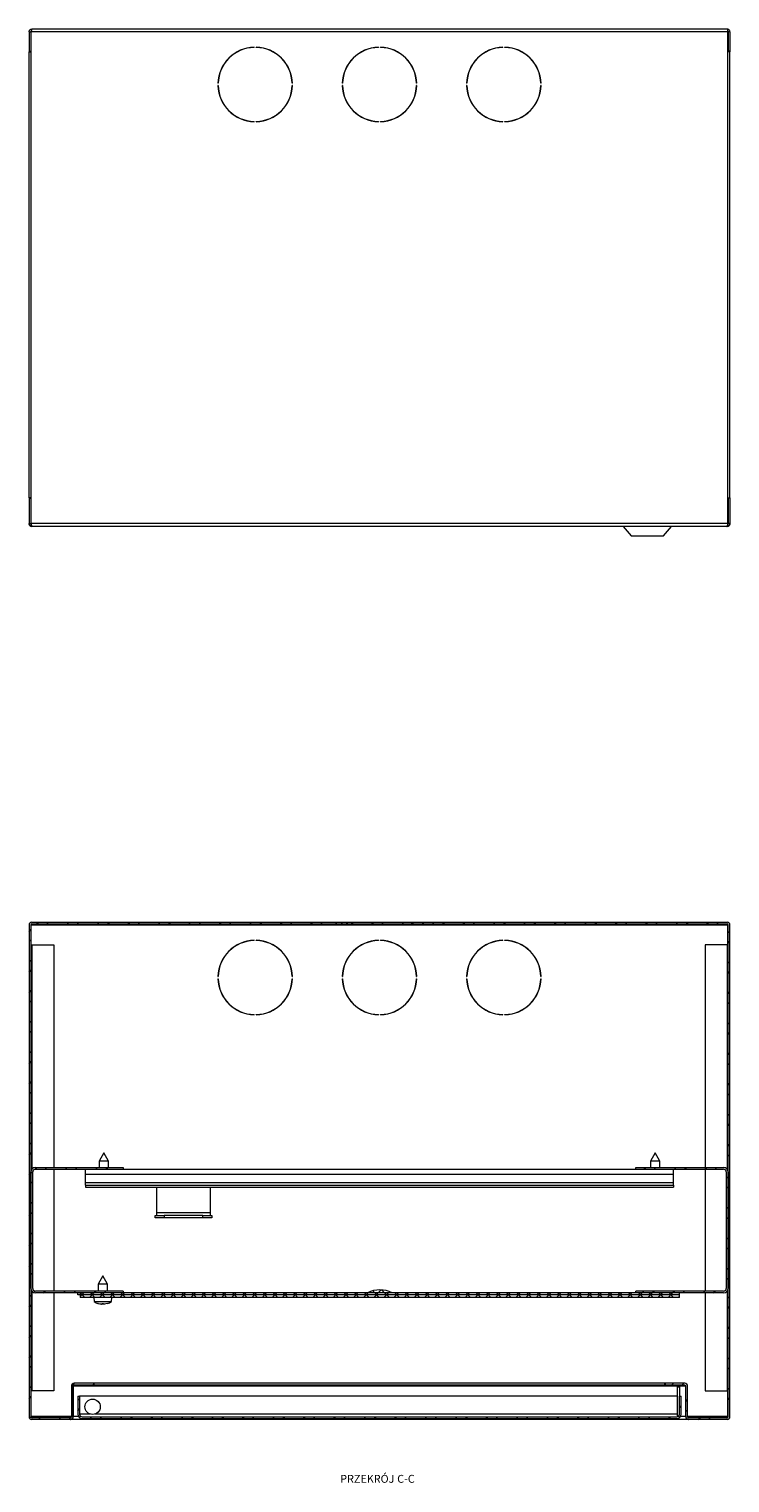
# Model space of a CAD drawing. Units: millimetres. Extents: x 5 to 2545, y -687 to 1183.
# Drawn here: x 1470 to 1780, y -687 to -44 of the extents above; entities that cross this region are included whole.
import ezdxf

# ---------------------------------------------------------------- set-up
doc = ezdxf.new("R2010")
doc.units = ezdxf.units.MM
doc.layers.add('SLD-0', color=179, linetype='Continuous')
doc.styles.add('SLDTEXTSTYLE1', font='TXT', dxfattribs={"width": 0.75})

# ---------------------------------------------------------------- blocks, each defined once
blk = doc.blocks.new('SW_NOTE_6')
at = {"layer": 'SLD-0', "color": 0, "char_height": 3.5, "attachment_point": 2, "style": 'SLDTEXTSTYLE1'}
for s, insert in [('PRZEKRÓJ', (10.94, 4.51)), ('C-C', (28.03, 4.51))]:
    blk.add_mtext(s, dxfattribs=dict(at, insert=insert))

msp = doc.modelspace()

# ---------------------------------------------------------------- hatches: boundary and pattern name
at = {"linetype": 'Continuous', "lineweight": 0}
h = msp.add_hatch(dxfattribs=at)
h.set_pattern_fill('ANSI32', style=0)
edge = h.paths.add_edge_path(flags=0)
edge.add_line((1489.514, -643.939), (1498.237, -643.939))
edge.add_line((1498.237, -643.939), (1498.237, -643.139))
edge.add_line((1498.237, -643.139), (1489.514, -643.139))
edge.add_arc((1489.514, -644.416), 1.277, 90, 180)
edge.add_line((1488.237, -644.416), (1488.237, -657.862))
edge.add_arc((1487.76, -657.862), 0.477, 270, 360, ccw=False)
edge.add_line((1487.76, -658.339), (1470.814, -658.339))
edge.add_arc((1470.814, -657.862), 0.477, 180, 270, ccw=False)
edge.add_line((1470.337, -657.862), (1470.337, -440.416))
edge.add_arc((1470.814, -440.416), 0.477, 90, 180, ccw=False)
edge.add_line((1470.814, -439.939), (1605.308, -439.939))
edge.add_line((1605.308, -439.939), (1605.308, -439.139))
edge.add_line((1605.308, -439.139), (1470.814, -439.139))
edge.add_arc((1470.814, -440.416), 1.277, 90, 180)
edge.add_line((1469.537, -440.416), (1469.537, -657.862))
edge.add_arc((1470.814, -657.862), 1.277, 180, 270)
edge.add_line((1470.814, -659.139), (1487.76, -659.139))
edge.add_arc((1487.76, -657.862), 1.277, 270, 360)
edge.add_line((1489.037, -657.862), (1489.037, -644.416))
edge.add_arc((1489.514, -644.416), 0.477, 90, 180, ccw=False)
h = msp.add_hatch(dxfattribs=at)
h.set_pattern_fill('ANSI32', style=0)
edge = h.paths.add_edge_path(flags=0)
edge.add_line((1489.514, -643.939), (1498.237, -643.939))
edge.add_line((1498.237, -643.939), (1498.237, -643.139))
edge.add_line((1498.237, -643.139), (1489.514, -643.139))
edge.add_arc((1489.514, -644.416), 1.277, 90, 180)
edge.add_line((1488.237, -644.416), (1488.237, -657.862))
edge.add_arc((1487.76, -657.862), 0.477, 270, 360, ccw=False)
edge.add_line((1487.76, -658.339), (1470.814, -658.339))
edge.add_arc((1470.814, -657.862), 0.477, 180, 270, ccw=False)
edge.add_line((1470.337, -657.862), (1470.337, -440.416))
edge.add_arc((1470.814, -440.416), 0.477, 90, 180, ccw=False)
edge.add_line((1470.814, -439.939), (1610.113, -439.939))
edge.add_line((1610.113, -439.939), (1610.113, -439.139))
edge.add_line((1610.113, -439.139), (1470.814, -439.139))
edge.add_arc((1470.814, -440.416), 1.277, 90, 180)
edge.add_line((1469.537, -440.416), (1469.537, -657.862))
edge.add_arc((1470.814, -657.862), 1.277, 180, 270)
edge.add_line((1470.814, -659.139), (1487.76, -659.139))
edge.add_arc((1487.76, -657.862), 1.277, 270, 360)
edge.add_line((1489.037, -657.862), (1489.037, -644.416))
edge.add_arc((1489.514, -644.416), 0.477, 90, 180, ccw=False)
h = msp.add_hatch(dxfattribs=at)
h.set_pattern_fill('ANSI32', style=0)
h.paths.add_polyline_path([(1643.708, -439.139), (1605.408, -439.139), (1605.408, -439.939), (1643.708, -439.939)], flags=0)
h = msp.add_hatch(dxfattribs=at)
h.set_pattern_fill('ANSI32', style=0)
h.paths.add_polyline_path([(1610.247, -439.939), (1638.785, -439.939), (1638.785, -439.139), (1610.247, -439.139)], flags=0)
h = msp.add_hatch(dxfattribs=at)
h.set_pattern_fill('ANSI32', style=0)
edge = h.paths.add_edge_path(flags=0)
edge.add_line((1759.56, -643.139), (1750.837, -643.139))
edge.add_line((1750.837, -643.139), (1750.837, -643.939))
edge.add_line((1750.837, -643.939), (1759.56, -643.939))
edge.add_arc((1759.56, -644.416), 0.477, 0, 90, ccw=False)
edge.add_line((1760.037, -644.416), (1760.037, -657.862))
edge.add_arc((1761.314, -657.862), 1.277, 180, 270)
edge.add_line((1761.314, -659.139), (1778.26, -659.139))
edge.add_arc((1778.26, -657.862), 1.277, 270, 360)
edge.add_line((1779.537, -657.862), (1779.537, -440.416))
edge.add_arc((1778.26, -440.416), 1.277, 0, 90)
edge.add_line((1778.26, -439.139), (1638.919, -439.139))
edge.add_line((1638.919, -439.139), (1638.919, -439.939))
edge.add_line((1638.919, -439.939), (1778.26, -439.939))
edge.add_arc((1778.26, -440.416), 0.477, 0, 90, ccw=False)
edge.add_line((1778.737, -440.416), (1778.737, -657.862))
edge.add_arc((1778.26, -657.862), 0.477, 270, 360, ccw=False)
edge.add_line((1778.26, -658.339), (1761.314, -658.339))
edge.add_arc((1761.314, -657.862), 0.477, 180, 270, ccw=False)
edge.add_line((1760.837, -657.862), (1760.837, -644.416))
edge.add_arc((1759.56, -644.416), 1.277, 0, 90)
h = msp.add_hatch(dxfattribs=at)
h.set_pattern_fill('ANSI32', style=0)
edge = h.paths.add_edge_path(flags=0)
edge.add_line((1759.56, -643.139), (1750.837, -643.139))
edge.add_line((1750.837, -643.139), (1750.837, -643.939))
edge.add_line((1750.837, -643.939), (1759.56, -643.939))
edge.add_arc((1759.56, -644.416), 0.477, 0, 90, ccw=False)
edge.add_line((1760.037, -644.416), (1760.037, -657.862))
edge.add_arc((1761.314, -657.862), 1.277, 180, 270)
edge.add_line((1761.314, -659.139), (1778.26, -659.139))
edge.add_arc((1778.26, -657.862), 1.277, 270, 360)
edge.add_line((1779.537, -657.862), (1779.537, -440.416))
edge.add_arc((1778.26, -440.416), 1.277, 0, 90)
edge.add_line((1778.26, -439.139), (1643.808, -439.139))
edge.add_line((1643.808, -439.139), (1643.808, -439.939))
edge.add_line((1643.808, -439.939), (1778.26, -439.939))
edge.add_arc((1778.26, -440.416), 0.477, 0, 90, ccw=False)
edge.add_line((1778.737, -440.416), (1778.737, -657.862))
edge.add_arc((1778.26, -657.862), 0.477, 270, 360, ccw=False)
edge.add_line((1778.26, -658.339), (1761.314, -658.339))
edge.add_arc((1761.314, -657.862), 0.477, 180, 270, ccw=False)
edge.add_line((1760.837, -657.862), (1760.837, -644.416))
edge.add_arc((1759.56, -644.416), 1.277, 0, 90)
h = msp.add_hatch(dxfattribs=at)
h.set_pattern_fill('ANSI32', style=0)
edge = h.paths.add_edge_path(flags=0)
edge.add_arc((1472.337, -549.639), 1.2, 90, 180, ccw=False)
edge.add_line((1472.337, -548.439), (1511.137, -548.439))
edge.add_line((1511.137, -548.439), (1511.137, -547.639))
edge.add_line((1511.137, -547.639), (1472.337, -547.639))
edge.add_arc((1472.337, -549.639), 2, 90, 180)
edge.add_line((1470.337, -549.639), (1470.337, -601.139))
edge.add_arc((1472.337, -601.139), 2, 180, 270)
edge.add_line((1472.337, -603.139), (1511.137, -603.139))
edge.add_line((1511.137, -603.139), (1511.137, -602.339))
edge.add_line((1511.137, -602.339), (1472.337, -602.339))
edge.add_arc((1472.337, -601.139), 1.2, 180, 270, ccw=False)
edge.add_line((1471.137, -601.139), (1471.137, -549.639))
h = msp.add_hatch(dxfattribs=at)
h.set_pattern_fill('ANSI32', style=0)
edge = h.paths.add_edge_path(flags=0)
edge.add_line((1737.937, -547.639), (1737.937, -548.439))
edge.add_line((1737.937, -548.439), (1776.737, -548.439))
edge.add_arc((1776.737, -549.639), 1.2, 0, 90, ccw=False)
edge.add_line((1777.937, -549.639), (1777.937, -601.139))
edge.add_arc((1776.737, -601.139), 1.2, 270, 360, ccw=False)
edge.add_line((1776.737, -602.339), (1737.937, -602.339))
edge.add_line((1737.937, -602.339), (1737.937, -603.139))
edge.add_line((1737.937, -603.139), (1776.737, -603.139))
edge.add_arc((1776.737, -601.139), 2, 270, 360)
edge.add_line((1778.737, -601.139), (1778.737, -549.639))
edge.add_arc((1776.737, -549.639), 2, 0, 90)
edge.add_line((1776.737, -547.639), (1737.937, -547.639))
h = msp.add_hatch(dxfattribs=at)
h.set_pattern_fill('ANSI32', style=0)
h.paths.add_polyline_path([(1757.127, -603.939), (1757.127, -603.139), (1491.127, -603.139), (1491.127, -603.939)], flags=0)
h = msp.add_hatch(dxfattribs=at)
h.set_pattern_fill('ANSI37', style=0)
edge = h.paths.add_edge_path(flags=0)
edge.add_line((1492.198, -605.139), (1757.198, -605.139))
edge.add_line((1757.198, -605.139), (1757.198, -603.139))
edge.add_line((1757.198, -603.139), (1630.153, -603.139))
edge.add_arc((1624.698, -613.826), 11.999, 62.961669, 117.038331)
edge.add_line((1619.244, -603.139), (1492.198, -603.139))
edge.add_line((1492.198, -603.139), (1492.198, -605.139))
h = msp.add_hatch(dxfattribs=at)
h.set_pattern_fill('ANSI32', style=0)
edge = h.paths.add_edge_path(flags=0)
edge.add_arc((1756.037, -656.769), 2, 270, 360)
edge.add_line((1758.037, -656.769), (1758.037, -648.769))
edge.add_line((1758.037, -648.769), (1757.237, -648.769))
edge.add_line((1757.237, -648.769), (1757.237, -656.769))
edge.add_arc((1756.037, -656.769), 1.2, 270, 360, ccw=False)
edge.add_line((1756.037, -657.969), (1493.037, -657.969))
edge.add_arc((1493.037, -656.769), 1.2, 180, 270, ccw=False)
edge.add_line((1491.837, -656.769), (1491.837, -648.769))
edge.add_line((1491.837, -648.769), (1491.037, -648.769))
edge.add_line((1491.037, -648.769), (1491.037, -656.769))
edge.add_arc((1493.037, -656.769), 2, 180, 270)
edge.add_line((1493.037, -658.769), (1756.037, -658.769))

# ---------------------------------------------------------------- linework, layer by layer
at = {"color": 7, "linetype": 'Continuous', "lineweight": 15}
for p, q in [((1778.26, -44.058), (1470.814, -44.058)), ((1469.537, -45.335), (1470.337, -45.335)), ((1469.537, -45.335), (1469.537, -53.858)), ((1469.537, -45.335), (1470.337, -45.335)), ((1470.337, -45.335), (1470.337, -53.858)), ((1470.408, -262.781), (1470.408, -45.335)), ((1778.666, -45.335), (1470.408, -45.335)), ((1778.666, -262.781), (1778.666, -45.335)), ((1779.537, -45.335), (1778.737, -45.335)), ((1778.737, -45.335), (1778.737, -53.858)), ((1779.537, -45.335), (1778.737, -45.335)), ((1779.537, -45.335), (1779.537, -53.858)), ((1469.537, -53.858), (1470.337, -53.858)), ((1469.537, -53.858), (1469.537, -54.058)), ((1469.537, -54.058), (1470.408, -54.058)), ((1469.537, -251.358), (1469.537, -54.058)), ((1470.337, -53.858), (1470.337, -54.058)), ((1569.037, -52.166), (1569.037, -52.066)), ((1570.037, -52.166), (1570.037, -52.066)), ((1624.037, -52.166), (1624.037, -52.066)), ((1625.037, -52.166), (1625.037, -52.066)), ((1679.037, -52.166), (1679.037, -52.066)), ((1680.037, -52.166), (1680.037, -52.066)), ((1779.537, -54.058), (1778.666, -54.058)), ((1779.537, -53.858), (1778.737, -53.858)), ((1778.737, -53.858), (1778.737, -54.058)), ((1779.537, -53.858), (1779.537, -54.058)), ((1779.537, -251.358), (1779.537, -54.058)), ((1553.145, -68.058), (1553.045, -68.058)), ((1553.145, -69.058), (1553.045, -69.058)), ((1586.029, -68.058), (1585.929, -68.058)), ((1586.029, -69.058), (1585.929, -69.058)), ((1608.145, -68.058), (1608.045, -68.058)), ((1608.145, -69.058), (1608.045, -69.058)), ((1641.029, -68.058), (1640.929, -68.058)), ((1641.029, -69.058), (1640.929, -69.058)), ((1663.145, -68.058), (1663.045, -68.058)), ((1663.145, -69.058), (1663.045, -69.058)), ((1696.029, -68.058), (1695.929, -68.058)), ((1696.029, -69.058), (1695.929, -69.058)), ((1569.037, -85.05), (1569.037, -84.95)), ((1570.037, -85.05), (1570.037, -84.95)), ((1624.037, -85.05), (1624.037, -84.95)), ((1625.037, -85.05), (1625.037, -84.95)), ((1679.037, -85.05), (1679.037, -84.95)), ((1680.037, -85.05), (1680.037, -84.95)), ((1470.408, -251.358), (1469.537, -251.358)), ((1469.537, -251.358), (1469.537, -251.558)), ((1469.537, -251.558), (1470.337, -251.558)), ((1469.537, -251.558), (1469.537, -262.781)), ((1470.337, -251.358), (1470.337, -251.558)), ((1470.337, -251.558), (1470.337, -262.781)), ((1778.666, -251.358), (1779.537, -251.358)), ((1778.737, -251.358), (1778.737, -251.558)), ((1779.537, -251.558), (1778.737, -251.558)), ((1778.737, -251.558), (1778.737, -262.781)), ((1779.537, -251.358), (1779.537, -251.558)), ((1779.537, -251.558), (1779.537, -262.781)), ((1469.537, -262.781), (1470.337, -262.781)), ((1778.666, -262.781), (1470.408, -262.781)), ((1779.537, -262.781), (1778.737, -262.781)), ((1470.814, -264.058), (1470.814, -264.044)), ((1470.885, -264.058), (1470.814, -264.058)), ((1778.189, -264.058), (1470.885, -264.058)), ((1732.354, -264.058), (1735.894, -268.188)), ((1735.894, -268.188), (1750.18, -268.188)), ((1750.18, -268.188), (1753.72, -264.058)), ((1778.189, -264.058), (1778.26, -264.058)), ((1778.26, -264.058), (1778.26, -264.044)), ((1469.537, -440.416), (1469.537, -657.862)), ((1470.337, -440.416), (1470.337, -657.862)), ((1778.666, -440.416), (1470.408, -440.416)), ((1470.408, -449.139), (1470.408, -440.416)), ((1470.814, -439.139), (1610.113, -439.139)), ((1470.814, -439.139), (1605.308, -439.139)), ((1470.814, -439.939), (1610.113, -439.939)), ((1470.814, -439.939), (1605.308, -439.939)), ((1605.308, -439.939), (1605.308, -439.139)), ((1605.408, -439.139), (1605.408, -439.939)), ((1605.408, -439.139), (1643.708, -439.139)), ((1605.408, -439.939), (1643.708, -439.939)), ((1610.113, -439.939), (1610.113, -439.139)), ((1610.247, -439.139), (1610.247, -439.939)), ((1610.247, -439.139), (1638.785, -439.139)), ((1610.247, -439.939), (1638.785, -439.939)), ((1638.785, -439.939), (1638.785, -439.139)), ((1638.919, -439.139), (1638.919, -439.939)), ((1638.919, -439.139), (1778.26, -439.139)), ((1638.919, -439.939), (1778.26, -439.939)), ((1643.708, -439.939), (1643.708, -439.139)), ((1643.808, -439.139), (1643.808, -439.939)), ((1643.808, -439.139), (1778.26, -439.139)), ((1643.808, -439.939), (1778.26, -439.939)), ((1778.666, -449.139), (1778.666, -440.416)), ((1778.737, -657.862), (1778.737, -440.416)), ((1779.537, -657.862), (1779.537, -440.416)), ((1470.337, -449.139), (1470.814, -449.139)), ((1470.814, -449.139), (1480.537, -449.139)), ((1480.537, -449.139), (1480.537, -547.639)), ((1569.037, -447.246), (1569.037, -447.146)), ((1570.037, -447.246), (1570.037, -447.146)), ((1624.037, -447.246), (1624.037, -447.146)), ((1625.037, -447.246), (1625.037, -447.146)), ((1679.037, -447.246), (1679.037, -447.146)), ((1680.037, -447.246), (1680.037, -447.146)), ((1768.537, -449.139), (1768.537, -547.639)), ((1778.26, -449.139), (1768.537, -449.139)), ((1778.737, -449.139), (1778.26, -449.139)), ((1553.045, -463.139), (1553.145, -463.139)), ((1553.045, -464.139), (1553.145, -464.139)), ((1585.929, -463.139), (1586.029, -463.139)), ((1585.929, -464.139), (1586.029, -464.139)), ((1608.045, -463.139), (1608.145, -463.139)), ((1608.045, -464.139), (1608.145, -464.139)), ((1640.929, -463.139), (1641.029, -463.139)), ((1640.929, -464.139), (1641.029, -464.139)), ((1663.045, -463.139), (1663.145, -463.139)), ((1663.045, -464.139), (1663.145, -464.139)), ((1695.929, -463.139), (1696.029, -463.139)), ((1695.929, -464.139), (1696.029, -464.139)), ((1569.037, -480.131), (1569.037, -480.031)), ((1570.037, -480.131), (1570.037, -480.031)), ((1624.037, -480.131), (1624.037, -480.031)), ((1625.037, -480.131), (1625.037, -480.031)), ((1679.037, -480.131), (1679.037, -480.031)), ((1680.037, -480.131), (1680.037, -480.031)), ((1502.637, -541.139), (1500.537, -544.839)), ((1500.537, -544.839), (1500.537, -547.639)), ((1504.737, -544.839), (1500.537, -544.839)), ((1504.737, -544.839), (1502.637, -541.139)), ((1504.737, -547.639), (1504.737, -544.839)), ((1746.437, -541.139), (1744.337, -544.839)), ((1744.337, -544.839), (1744.337, -547.639)), ((1748.537, -544.839), (1744.337, -544.839)), ((1748.537, -544.839), (1746.437, -541.139)), ((1748.537, -547.639), (1748.537, -544.839)), ((1470.337, -601.139), (1470.337, -549.639)), ((1471.137, -601.139), (1471.137, -549.639)), ((1472.337, -547.639), (1511.137, -547.639)), ((1472.337, -548.439), (1511.137, -548.439)), ((1480.537, -548.439), (1480.537, -602.339)), ((1494.537, -550.639), (1494.537, -548.439)), ((1494.537, -550.639), (1754.537, -550.639)), ((1494.537, -554.239), (1494.537, -550.639)), ((1511.137, -547.639), (1511.137, -548.439)), ((1511.137, -548.439), (1737.937, -548.439)), ((1737.937, -547.639), (1776.737, -547.639)), ((1737.937, -548.439), (1737.937, -547.639)), ((1737.937, -548.439), (1776.737, -548.439)), ((1754.537, -550.639), (1754.537, -548.439)), ((1754.537, -554.239), (1754.537, -550.639)), ((1768.537, -548.439), (1768.537, -602.339)), ((1777.937, -549.639), (1777.937, -601.139)), ((1778.737, -549.639), (1778.737, -601.139)), ((1494.537, -554.239), (1754.537, -554.239)), ((1494.537, -555.439), (1494.537, -554.239)), ((1494.537, -555.439), (1494.537, -556.439)), ((1494.537, -555.439), (1754.537, -555.439)), ((1494.537, -556.439), (1754.537, -556.439)), ((1525.837, -556.439), (1525.837, -567.706)), ((1549.837, -567.706), (1549.837, -556.439)), ((1754.537, -555.439), (1754.537, -554.239)), ((1754.537, -555.439), (1754.537, -556.439)), ((1525.337, -569.906), (1525.337, -568.906)), ((1525.337, -568.906), (1529.337, -568.906)), ((1529.337, -569.906), (1525.337, -569.906)), ((1525.837, -567.706), (1525.837, -568.906)), ((1549.837, -567.706), (1525.837, -567.706)), ((1529.337, -568.906), (1529.337, -569.906)), ((1546.337, -568.906), (1529.337, -568.906)), ((1546.337, -569.906), (1529.337, -569.906)), ((1546.337, -569.906), (1546.337, -568.906)), ((1546.337, -568.906), (1550.337, -568.906)), ((1550.337, -569.906), (1546.337, -569.906)), ((1549.837, -568.906), (1549.837, -567.706)), ((1550.337, -568.906), (1550.337, -569.906)), ((1502.137, -595.639), (1500.037, -599.339)), ((1504.237, -599.339), (1502.137, -595.639)), ((1511.137, -602.339), (1472.337, -602.339)), ((1511.137, -603.139), (1472.337, -603.139)), ((1480.537, -603.139), (1480.537, -646.439)), ((1491.127, -603.939), (1491.127, -603.139)), ((1757.127, -603.139), (1491.127, -603.139)), ((1757.127, -603.939), (1491.127, -603.939)), ((1492.198, -603.139), (1492.198, -605.139)), ((1619.244, -603.139), (1492.198, -603.139)), ((1500.037, -599.339), (1500.037, -602.339)), ((1504.237, -599.339), (1500.037, -599.339)), ((1504.237, -602.339), (1504.237, -599.339)), ((1511.137, -602.339), (1511.137, -603.139)), ((1757.198, -603.139), (1630.153, -603.139)), ((1737.937, -603.139), (1737.937, -602.339)), ((1776.737, -602.339), (1737.937, -602.339)), ((1776.737, -603.139), (1737.937, -603.139)), ((1757.127, -603.139), (1757.127, -603.939)), ((1757.198, -605.139), (1757.198, -603.139)), ((1768.537, -603.139), (1768.537, -646.439)), ((1757.198, -605.139), (1492.198, -605.139)), ((1498.137, -605.139), (1498.298, -606.984)), ((1498.298, -606.984), (1502.137, -606.984)), ((1501.828, -607.881), (1502.446, -607.881)), ((1501.837, -607.874), (1502.437, -607.874)), ((1502.137, -606.984), (1505.976, -606.984)), ((1504.263, -607.874), (1502.808, -608.193)), ((1504.218, -607.881), (1504.24, -607.881)), ((1505.976, -606.984), (1506.137, -605.139)), ((1498.237, -643.139), (1489.514, -643.139)), ((1498.237, -643.939), (1498.237, -643.139)), ((1498.237, -643.139), (1498.308, -643.139)), ((1498.308, -643.939), (1498.308, -643.139)), ((1750.766, -643.139), (1498.308, -643.139)), ((1750.766, -643.939), (1750.766, -643.139)), ((1750.837, -643.139), (1750.766, -643.139)), ((1750.837, -643.139), (1750.837, -643.939)), ((1759.56, -643.139), (1750.837, -643.139)), ((1470.814, -646.439), (1470.337, -646.439)), ((1470.408, -657.862), (1470.408, -646.439)), ((1480.537, -646.439), (1470.814, -646.439)), ((1488.237, -644.416), (1488.237, -657.862)), ((1489.037, -644.416), (1489.037, -657.862)), ((1759.966, -644.416), (1489.108, -644.416)), ((1489.108, -657.862), (1489.108, -644.416)), ((1498.237, -643.939), (1489.514, -643.939)), ((1491.037, -648.769), (1491.837, -648.769)), ((1491.037, -648.769), (1491.037, -656.769)), ((1491.837, -648.769), (1491.837, -656.769)), ((1756.237, -648.769), (1491.837, -648.769)), ((1498.237, -643.939), (1498.308, -643.939)), ((1750.766, -643.939), (1498.308, -643.939)), ((1750.837, -643.939), (1750.766, -643.939)), ((1759.56, -643.939), (1750.837, -643.939)), ((1756.237, -644.769), (1757.237, -644.769)), ((1756.237, -644.769), (1756.237, -657.469)), ((1757.237, -644.769), (1757.237, -648.769)), ((1757.237, -648.769), (1758.037, -648.769)), ((1757.237, -656.769), (1757.237, -648.769)), ((1758.037, -656.769), (1758.037, -648.769)), ((1759.966, -657.862), (1759.966, -644.416)), ((1760.037, -657.862), (1760.037, -644.416)), ((1760.837, -657.862), (1760.837, -644.416)), ((1768.537, -646.439), (1778.26, -646.439)), ((1778.26, -646.439), (1778.737, -646.439)), ((1778.666, -657.862), (1778.666, -646.439)), ((1487.76, -658.339), (1470.814, -658.339)), ((1487.76, -659.139), (1470.814, -659.139)), ((1761.243, -659.139), (1487.831, -659.139)), ((1493.037, -657.969), (1756.037, -657.969)), ((1493.037, -658.769), (1756.037, -658.769)), ((1756.237, -657.469), (1757.012, -657.469)), ((1778.26, -658.339), (1761.314, -658.339)), ((1778.26, -659.139), (1761.314, -659.139))]:
    msp.add_line(p, q, dxfattribs=at)
at = {"color": 8, "linetype": 'Continuous', "lineweight": 15}
for p, q in [((1470.814, -449.139), (1470.814, -548.342)), ((1778.26, -449.139), (1778.26, -548.342)), ((1470.814, -602.435), (1470.814, -646.439)), ((1778.26, -602.435), (1778.26, -646.439)), ((1499.99, -607.874), (1500.011, -607.874)), ((1504.263, -607.874), (1504.284, -607.874)), ((1488.237, -657.862), (1470.408, -657.862)), ((1491.362, -657.862), (1489.108, -657.862)), ((1496.638, -656.769), (1491.837, -656.769)), ((1756.237, -656.769), (1498.636, -656.769)), ((1759.966, -657.862), (1757.712, -657.862)), ((1778.666, -657.862), (1760.837, -657.862))]:
    msp.add_line(p, q, dxfattribs=at)
at = {"color": 7, "linetype": 'Continuous', "lineweight": 15}
msp.add_circle((1497.637, -653.519), 3.4, dxfattribs=at)
for centre, radius, start, end in [((1569.537, -68.558), 16.5, 91.736502, 178.263498), ((1569.537, -68.558), 16.4, 91.747093, 178.252907), ((1569.537, -68.558), 16.5, 1.736502, 88.263498), ((1569.537, -68.558), 16.4, 1.747093, 88.252907), ((1624.537, -68.558), 16.5, 91.736502, 178.263498), ((1624.537, -68.558), 16.4, 91.747093, 178.252907), ((1624.537, -68.558), 16.5, 1.736502, 88.263498), ((1624.537, -68.558), 16.4, 1.747093, 88.252907), ((1679.537, -68.558), 16.5, 91.736502, 178.263498), ((1679.537, -68.558), 16.4, 91.747093, 178.252907), ((1679.537, -68.558), 16.5, 1.736502, 88.263498), ((1679.537, -68.558), 16.4, 1.747093, 88.252907), ((1569.537, -68.558), 16.5, 181.736502, 268.263498), ((1569.537, -68.558), 16.4, 181.747093, 268.252907), ((1569.537, -68.558), 16.5, 271.736502, 358.263498), ((1569.537, -68.558), 16.4, 271.747093, 358.252907), ((1624.537, -68.558), 16.5, 181.736502, 268.263498), ((1624.537, -68.558), 16.4, 181.747093, 268.252907), ((1624.537, -68.558), 16.5, 271.736502, 358.263498), ((1624.537, -68.558), 16.4, 271.747093, 358.252907), ((1679.537, -68.558), 16.5, 181.736502, 268.263498), ((1679.537, -68.558), 16.4, 181.747093, 268.252907), ((1679.537, -68.558), 16.5, 271.736502, 358.263498), ((1679.537, -68.558), 16.4, 271.747093, 358.252907), ((1470.814, -262.781), 1.277, 180, 270), ((1470.814, -262.781), 0.477, 180, 213.922742), ((1778.26, -262.781), 1.277, 270, 0), ((1778.26, -262.781), 0.477, 326.077242, 0), ((1470.814, -440.416), 1.277, 90, 180), ((1470.814, -440.416), 0.477, 90, 180), ((1778.26, -440.416), 1.277, 0, 90), ((1778.26, -440.416), 0.477, 0, 90), ((1569.537, -463.639), 16.5, 91.736502, 178.263498), ((1569.537, -463.639), 16.4, 91.747093, 178.252907), ((1569.537, -463.639), 16.5, 1.736502, 88.263498), ((1569.537, -463.639), 16.4, 1.747093, 88.252907), ((1624.537, -463.639), 16.5, 91.736502, 178.263498), ((1624.537, -463.639), 16.4, 91.747093, 178.252907), ((1624.537, -463.639), 16.5, 1.736502, 88.263498), ((1624.537, -463.639), 16.4, 1.747093, 88.252907), ((1679.537, -463.639), 16.5, 91.736502, 178.263498), ((1679.537, -463.639), 16.4, 91.747093, 178.252907), ((1679.537, -463.639), 16.5, 1.736502, 88.263498), ((1679.537, -463.639), 16.4, 1.747093, 88.252907), ((1569.537, -463.639), 16.5, 181.736502, 268.263498), ((1569.537, -463.639), 16.4, 181.747093, 268.252907), ((1569.537, -463.639), 16.4, 271.747093, 358.252907), ((1569.537, -463.639), 16.5, 271.736502, 358.263498), ((1624.537, -463.639), 16.5, 181.736502, 268.263498), ((1624.537, -463.639), 16.4, 181.747093, 268.252907), ((1624.537, -463.639), 16.5, 271.736502, 358.263498), ((1624.537, -463.639), 16.4, 271.747093, 358.252907), ((1679.537, -463.639), 16.5, 181.736502, 268.263498), ((1679.537, -463.639), 16.4, 181.747093, 268.252907), ((1679.537, -463.639), 16.4, 271.747093, 358.252907), ((1679.537, -463.639), 16.5, 271.736502, 358.263498), ((1472.337, -549.639), 2, 90, 180), ((1472.337, -549.639), 1.2, 90, 180), ((1776.737, -549.639), 2, 0, 90), ((1776.737, -549.639), 1.2, 0, 90), ((1472.337, -601.139), 2, 180, 270), ((1472.337, -601.139), 1.2, 180, 270), ((1624.698, -613.826), 11.999, 62.961669, 117.038331), ((1776.737, -601.139), 2, 270, 0), ((1776.737, -601.139), 1.2, 270, 0), ((1502.137, -601.739), 6.5, 233.804372, 250.711864), ((1500.034, -607.749), 0.132, 250.711864, 270), ((1504.24, -607.749), 0.132, 270, 289.288136), ((1502.137, -601.739), 6.5, 289.288136, 306.195628), ((1489.514, -644.416), 1.277, 90, 180), ((1759.56, -644.416), 1.277, 0, 90), ((1489.514, -644.416), 0.477, 90, 180), ((1489.585, -644.416), 0.477, 90, 180), ((1759.489, -644.416), 0.477, 0, 90), ((1759.56, -644.416), 0.477, 0, 90), ((1470.814, -657.862), 1.277, 180, 270), ((1470.814, -657.862), 0.477, 180, 270), ((1470.885, -657.862), 0.477, 180, 270), ((1487.76, -657.862), 1.277, 270, 0), ((1487.76, -657.862), 0.477, 270, 0), ((1487.831, -657.862), 1.277, 270, 0), ((1493.037, -656.769), 2, 180, 270), ((1493.037, -656.769), 1.2, 180, 270), ((1756.037, -656.769), 1.2, 270, 360), ((1756.037, -656.769), 2, 270, 360), ((1761.243, -657.862), 1.277, 180, 270), ((1761.314, -657.862), 1.277, 180, 270), ((1761.314, -657.862), 0.477, 180, 270), ((1778.189, -657.862), 0.477, 270, 0), ((1778.26, -657.862), 0.477, 270, 0), ((1778.26, -657.862), 1.277, 270, 0)]:
    msp.add_arc(centre, radius, start, end, dxfattribs=at)
for centre, start_param, end_param in [((1470.885, -262.781), 1.5707963, 3.1415927), ((1778.189, -262.781), 3.1415927, 4.712389)]:
    msp.add_ellipse(centre, major_axis=(0, 1.277), ratio=0.3735317, start_param=start_param, end_param=end_param, dxfattribs=at)
for points, knots in [([(1469.537, -45.335), (1469.557, -45.164), (1469.597, -44.823), (1469.903, -44.396), (1470.328, -44.111), (1470.656, -44.075), (1470.814, -44.058)], [0, 0, 0, 0, 0.254704, 0.5095956, 0.7644902, 1, 1, 1, 1]), ([(1469.537, -45.335), (1469.557, -45.164), (1469.597, -44.823), (1469.903, -44.396), (1470.328, -44.111), (1470.656, -44.075), (1470.814, -44.058)], [0, 0, 0, 0, 0.254704, 0.5095956, 0.7644902, 1, 1, 1, 1]), ([(1470.337, -45.335), (1470.347, -45.217), (1470.359, -45.085), (1470.462, -45.024), (1470.474, -45.017)], [0, 0, 0, 0, 0.88771907, 1, 1, 1, 1]), ([(1470.337, -45.335), (1470.347, -45.217), (1470.359, -45.085), (1470.462, -45.024), (1470.474, -45.017)], [0, 0, 0, 0, 0.88771907, 1, 1, 1, 1]), ([(1470.814, -44.058), (1470.78, -44.077), (1470.712, -44.116), (1470.611, -44.411), (1470.509, -44.833), (1470.442, -45.168), (1470.408, -45.335)], [0, 0, 0, 0, 0.25, 0.4999975, 0.7499991, 1, 1, 1, 1]), ([(1470.814, -44.058), (1470.78, -44.077), (1470.712, -44.116), (1470.611, -44.411), (1470.509, -44.833), (1470.442, -45.168), (1470.408, -45.335)], [0, 0, 0, 0, 0.25, 0.4999975, 0.7499991, 1, 1, 1, 1]), ([(1779.537, -45.335), (1779.517, -45.164), (1779.477, -44.823), (1779.171, -44.396), (1778.746, -44.111), (1778.418, -44.075), (1778.26, -44.058)], [0, 0, 0, 0, 0.2547044, 0.5095994, 0.7644899, 1, 1, 1, 1]), ([(1778.26, -44.058), (1778.294, -44.077), (1778.362, -44.116), (1778.463, -44.411), (1778.565, -44.833), (1778.632, -45.168), (1778.666, -45.335)], [0, 0, 0, 0, 0.2499995, 0.4999971, 0.7499981, 1, 1, 1, 1]), ([(1779.537, -45.335), (1779.517, -45.164), (1779.477, -44.823), (1779.171, -44.396), (1778.746, -44.111), (1778.418, -44.075), (1778.26, -44.058)], [0, 0, 0, 0, 0.2547044, 0.5095994, 0.7644899, 1, 1, 1, 1]), ([(1778.26, -44.058), (1778.294, -44.077), (1778.362, -44.116), (1778.463, -44.411), (1778.565, -44.833), (1778.632, -45.168), (1778.666, -45.335)], [0, 0, 0, 0, 0.2499995, 0.4999971, 0.7499981, 1, 1, 1, 1]), ([(1778.737, -45.335), (1778.727, -45.217), (1778.715, -45.085), (1778.612, -45.024), (1778.6, -45.017)], [0, 0, 0, 0, 0.8877232, 1, 1, 1, 1]), ([(1778.737, -45.335), (1778.727, -45.217), (1778.715, -45.085), (1778.612, -45.024), (1778.6, -45.017)], [0, 0, 0, 0, 0.8877232, 1, 1, 1, 1]), ([(1470.814, -264.058), (1470.637, -264.037), (1470.292, -263.995), (1469.868, -263.682), (1469.589, -263.262), (1469.554, -262.938), (1469.537, -262.781)], [0, 0, 0, 0, 0.269913, 0.5261181, 0.7692376, 1, 1, 1, 1]), ([(1779.537, -262.781), (1779.52, -262.938), (1779.485, -263.262), (1779.206, -263.682), (1778.782, -263.995), (1778.437, -264.037), (1778.26, -264.058)], [0, 0, 0, 0, 0.2307636, 0.4738836, 0.7300864, 1, 1, 1, 1]), ([(1501.467, -608.193), (1501.035, -608.127), (1500.541, -608.052), (1500.07, -607.893), (1500.011, -607.874)], [0, 0, 0, 0, 0.8750944, 1, 1, 1, 1]), ([(1501.763, -608.193), (1501.758, -608.196), (1501.748, -608.202), (1501.692, -608.206), (1501.612, -608.205), (1501.531, -608.199), (1501.482, -608.195), (1501.467, -608.193)], [0, 0, 0, 0, 0.2254801, 0.4509996, 0.6751254, 0.8988319, 1, 1, 1, 1]), ([(1501.763, -608.193), (1501.782, -608.127), (1501.805, -608.052), (1501.834, -607.893), (1501.837, -607.874)], [0, 0, 0, 0, 0.8750893, 1, 1, 1, 1]), ([(1502.511, -608.193), (1502.492, -608.127), (1502.469, -608.052), (1502.44, -607.893), (1502.437, -607.874)], [0, 0, 0, 0, 0.8750893, 1, 1, 1, 1]), ([(1502.808, -608.193), (1502.773, -608.196), (1502.704, -608.202), (1502.614, -608.206), (1502.548, -608.205), (1502.517, -608.199), (1502.513, -608.195), (1502.511, -608.193)], [0, 0, 0, 0, 0.22547076, 0.4510066, 0.67511614, 0.89881669, 1, 1, 1, 1])]:
    msp.add_open_spline(points, degree=3, knots=knots, dxfattribs=at)

# ---------------------------------------------------------------- block references
at = {"layer": 'SLD-0'}
msp.add_blockref('SW_NOTE_6', (1608.206, -688.156), dxfattribs=at)

doc.saveas('drawing.dxf')
